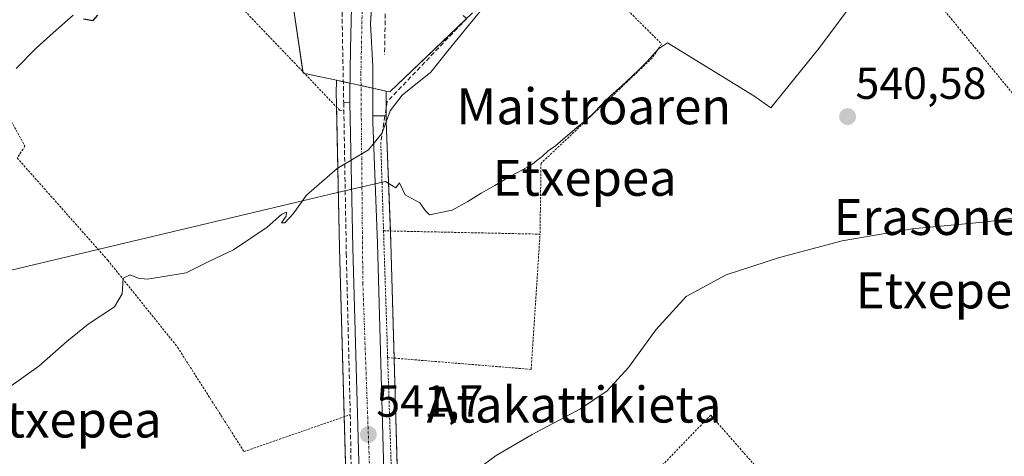
# Model space of a CAD drawing. Units: metres. Extents: x 606980 to 610413, y 4759341 to 4761709.
# Drawn here: x 608008 to 608227, y 4761420 to 4761517 of the extents above; entities that cross this region are included whole.
import ezdxf
from ezdxf.enums import TextEntityAlignment as Align

# ---------------------------------------------------------------- set-up
doc = ezdxf.new("R2010")
doc.units = ezdxf.units.M
doc.header["$MEASUREMENT"] = 0
for name, pattern in [('TRAZO_Y_PUNTO', [1, 0.5, -0.25, 0, -0.25]), ('TRAZOS', [0.75, 0.5, -0.25]), ('TRAZOSX2', [1.5, 1, -0.5])]:
    doc.linetypes.add(name, pattern=pattern)
for name, color, linetype, lineweight in [('Alambrada', 19, 'TRAZOS', 0), ('Carretera de calzada única', 19, 'Continuous', 13), ('Carretera de calzada única Cxs', 19, 'Continuous', 13), ('Carretera de calzada única eje', 19, 'TRAZO_Y_PUNTO', 0), ('Carátula', 7, 'Continuous', 5), ('Curva de nivel maestra', 36, 'Continuous', 30), ('Curva de nivel normal', 36, 'Continuous', 0), ('Elemento construido', 1, 'Continuous', 0), ('Espacio natural protegido', 2, 'Continuous', 13), ('Espacio natural protegido CxS', 2, 'Continuous', 0), ('Muro lineal', 1, 'TRAZOSX2', 13), ('Núcleo urbano', 19, 'Continuous', 0), ('Núcleo urbano CxS', 19, 'Continuous', 0), ('Prado', 92, 'Continuous', 0), ('Prado CxS', 92, 'Continuous', 0), ('Punto de cota en terreno', 7, 'Continuous', 0), ('Rótulo de punto de cota en terreno', 19, 'Continuous', 0), ('Seto lineal', 92, 'TRAZOSX2', 0), ('Texto cartográfico', 19, 'Continuous', 0)]:
    doc.layers.add(name, color=color, linetype=linetype, lineweight=lineweight)
doc.styles.add('Arial', font='txt', dxfattribs={"height": 0.2})

# ---------------------------------------------------------------- blocks, each defined once
blk = doc.blocks.new('*U155')
at = {"layer": 'Prado CxS', "color": 92, "linetype": 'Continuous', "lineweight": 0}
blk.add_polyline3d([(608093.21, 4761371.27, 539.24), (608090.51, 4761467.53, 542.96), (608089.48, 4761494.55, 544.83), (608089.48, 4761495.85, 544.92), (608089.47, 4761501.37, 545.41), (608090.24, 4761501.2, 545.32), (608108.68, 4761518.81, 545.09)], dxfattribs=at)
blk = doc.blocks.new('*U162')
at = {"layer": 'Espacio natural protegido', "color": 2, "linetype": 'Continuous', "lineweight": 13}
blk.add_polyline3d([(607991.61, 4761458.08, 547.05), (608026.83, 4761466.44, 545.61), (608079.9, 4761479.04, 544.57), (608089.27, 4761481.26, 544.18), (608091.59, 4761479.85, 543.7), (608092.41, 4761480.91, 543.79), (608093.71, 4761478.26, 543.46), (608096.95, 4761476.5, 543.22), (608098.23, 4761474.72, 543), (608099.09, 4761473.77, 542.84), (608104.11, 4761474.86, 542.63), (608107.66, 4761476.79, 542.65), (608110.6, 4761478.62, 542.34), (608113.61, 4761480.3, 542.29), (608117, 4761482.31, 542.13), (608119.77, 4761483.85, 542.18), (608121.99, 4761485.12, 542.3), (608122.99, 4761485.91, 542.36), (608124.14, 4761486.82, 542.4), (608125.54, 4761488.04, 542.42), (608127.11, 4761489.2, 542.4), (608129.37, 4761491.1, 542.42), (608132.33, 4761493.63, 542.41), (608133.42, 4761494.54, 542.38), (608135.22, 4761496.09, 542.34), (608137.7, 4761498.58, 542.32), (608139.42, 4761500.31, 542.33), (608141.87, 4761502.44, 542.35), (608145.56, 4761505.93, 542.33), (608147.54, 4761507.99, 542.33), (608150.06, 4761510.79, 542.21), (608152.11, 4761512.15, 542.09), (608171.26, 4761500.29, 541.26), (608175.08, 4761497.66, 541.08), (608185.77, 4761510.86, 541.32), (608203.03, 4761534.1, 541.46)], dxfattribs=at)
blk = doc.blocks.new('*U190')
at = {"layer": 'Curva de nivel maestra', "color": 36, "linetype": 'Continuous', "lineweight": 30}
for points in [[(608007.1, 4761506.44, 550), (608011.58, 4761511.01, 550), (608015.34, 4761514.38, 550), (608019.79, 4761518.26, 550)], [(608022.06, 4761517.48, 550), (608024.19, 4761517.14, 550), (608025.28, 4761518.26, 550)]]:
    blk.add_polyline3d(points, dxfattribs=at)
blk = doc.blocks.new('5PATER')
at = {"layer": 'Carátula', "linetype": 'Continuous', "lineweight": 5}
h = blk.add_hatch(color=250, dxfattribs=at)
edge = h.paths.add_edge_path()
edge.add_ellipse((0, 0.01), major_axis=(-1.33, -1.34), ratio=0.999422, start_angle=0, end_angle=360)

msp = doc.modelspace()

# ---------------------------------------------------------------- linework, layer by layer
at = {"layer": 'Alambrada', "color": 19, "linetype": 'TRAZOS', "lineweight": 0}
for points in [[(608178.41, 4761556.8, 547.93), (608184.13, 4761553.07, 543.02), (608198.07, 4761538.39, 541.83), (608247.33, 4761478.44, 540.09), (608249.57, 4761476.45, 540.04), (608306.42, 4761404.82, 563.04)], [(608032.32, 4761553.4, 551.89), (608038.46, 4761543.32, 551.27), (608050.78, 4761526.78, 549.06), (608079.14, 4761497.05, 545.69), (608080.02, 4761497.18, 545.67)], [(608142.22, 4761520.38, 543.79), (608150.77, 4761511.88, 542.34), (608148.66, 4761508.73, 542.38), (608123.92, 4761485.27, 542.37), (608123.7, 4761469.49, 541.48)], [(608000.21, 4761515.21, 551.93), (608000.46, 4761511.11, 550.56), (608005.31, 4761495.93, 549.19), (608009.04, 4761489.09, 547.95), (608007.3, 4761486.48, 548.22)], [(608088.24, 4761489.95, 545.02), (608088.87, 4761470.23, 544.42)], [(608007.3, 4761486.48, 548.22), (608027.46, 4761463.71, 545.43), (608043.01, 4761444.31, 543.72), (608057.81, 4761421.05, 542.07), (608081.46, 4761429.28, 542.28)], [(608088.87, 4761470.23, 544.42), (608089.78, 4761441.99, 542.5)], [(608088.87, 4761470.23, 544.42), (608123.7, 4761469.49, 541.48)], [(608089.78, 4761441.99, 542.5), (608121.73, 4761439.36, 540.48), (608123.7, 4761469.49, 541.48)], [(608089.78, 4761441.99, 542.5), (608090.8, 4761410.97, 541.3), (608091.64, 4761390.25, 540.84)], [(608193.85, 4761337.58, 539.14), (608171.8, 4761383.96, 539.1), (608188.26, 4761398.88, 539.02), (608161.69, 4761429.17, 539.66), (608146.67, 4761413.59, 540.09), (608122.62, 4761398.59, 539.66), (608117.68, 4761399.54, 539.63), (608091.64, 4761390.25, 540.84)]]:
    msp.add_polyline3d(points, dxfattribs=at)
at = {"layer": 'Carretera de calzada única', "color": 19, "linetype": 'Continuous', "lineweight": 13}
for points in [[(608081.39, 4761498.92, 545.63), (608081.35, 4761500.76, 545.71), (608081.51, 4761510.76, 546.18), (608081.78, 4761523.17, 546.86), (608082.41, 4761530.63, 547.22), (608083.94, 4761542.46, 547.75), (608086, 4761552.92, 547.94), (608089.07, 4761563.76, 548.16), (608092.51, 4761573.09, 548.38), (608095.51, 4761579.41, 548.64)], [(608086.41, 4761523.65, 546.87), (608085.94, 4761516.39, 546.45)], [(608085.94, 4761516.39, 546.45), (608086.46, 4761506.88, 545.94), (608086.48, 4761495.85, 545.38)], [(608086.64, 4761293.29, 539.45), (608084.71, 4761371.06, 539.63), (608082.03, 4761466.47, 543.78), (608081.39, 4761498.92, 545.63)], [(608086.48, 4761495.85, 545.38), (608086.48, 4761494.49, 545.31), (608087.51, 4761467.43, 543.56), (608090.21, 4761371.19, 539.53), (608092.14, 4761293.47, 539.09)]]:
    msp.add_polyline3d(points, dxfattribs=at)
at = {"layer": 'Carretera de calzada única Cxs', "color": 19, "linetype": 'Continuous', "lineweight": 13}
for points in [[(608084.71, 4761371.06, 539.63), (608082.03, 4761466.47, 543.78), (608081.39, 4761498.92, 545.63), (608081.35, 4761500.76, 545.71), (608081.51, 4761510.76, 546.18), (608081.78, 4761523.17, 546.86)], [(608086.41, 4761523.65, 546.87), (608085.94, 4761516.39, 546.45), (608086.46, 4761506.88, 545.94), (608086.48, 4761495.85, 545.38), (608086.48, 4761494.49, 545.31), (608087.51, 4761467.43, 543.56), (608090.21, 4761371.19, 539.53)]]:
    msp.add_polyline3d(points, dxfattribs=at)
at = {"layer": 'Carretera de calzada única eje', "color": 19, "linetype": 'TRAZO_Y_PUNTO', "lineweight": 0}
msp.add_polyline3d([(608098.64, 4761580.42, 548.58), (608094.78, 4761572.48, 548.33), (608089.44, 4761558.3, 547.99), (608085.78, 4761543.42, 547.7), (608084.28, 4761528.97, 547.09), (608083.83, 4761505.25, 545.88), (608084.26, 4761458.52, 543.35), (608086.83, 4761387.49, 540.11), (608088.35, 4761317.71, 539.38), (608089.2, 4761293.37, 539.36)], dxfattribs=at)
at = {"layer": 'Curva de nivel normal', "color": 36, "linetype": 'Continuous', "lineweight": 0}
for points in [[(607998.18, 4761430.16, 545), (608012.15, 4761440.07, 545), (608018.4, 4761445.58, 545), (608023.09, 4761449.43, 545), (608028.98, 4761453.31, 545), (608030.66, 4761456.17, 545), (608030.9, 4761459.72, 545), (608032.47, 4761460.45, 545), (608034.28, 4761459.65, 545), (608036.27, 4761459.47, 545), (608039.48, 4761460.01, 545), (608044.94, 4761460.86, 545), (608050.27, 4761463.57, 545), (608055.46, 4761466, 545), (608062.96, 4761471.05, 545), (608066.26, 4761473.98, 545), (608067.24, 4761474.39, 545), (608067.16, 4761473.52, 545), (608066.14, 4761472.04, 545), (608066.9, 4761472.04, 545), (608068.72, 4761474.04, 545), (608071.68, 4761478.2, 545), (608078.54, 4761484.12, 545), (608085.51, 4761488.31, 545), (608088.49, 4761491.94, 545), (608090.31, 4761496.98, 545), (608092.98, 4761500.43, 545), (608099.38, 4761505.6, 545), (608103.18, 4761510.31, 545), (608107.8, 4761515.96, 545), (608110.99, 4761519.85, 545)], [(608109.69, 4761417.04, 540), (608113.9, 4761420.16, 540), (608121.96, 4761424.85, 540), (608132.73, 4761430.59, 540), (608138.63, 4761434.55, 540), (608143.43, 4761439.76, 540), (608149.48, 4761448.17, 540), (608156.24, 4761455.62, 540), (608165.14, 4761460.45, 540), (608177, 4761464.27, 540), (608190.99, 4761468.01, 540), (608206.54, 4761470.68, 540), (608223.11, 4761472.24, 540), (608237.98, 4761474.32, 540)]]:
    msp.add_polyline3d(points, dxfattribs=at)
at = {"layer": 'Elemento construido', "color": 1, "linetype": 'Continuous', "lineweight": 0}
for points in [[(608166.76, 4761673.65, 555.56), (608163.37, 4761669.32, 552.37), (608161.76, 4761667.27, 555.94), (608152.48, 4761656.06, 549.32), (608141.53, 4761642.41, 553.15), (608119.96, 4761614.81, 549.1), (608116.58, 4761610.49, 548.98), (608107.67, 4761598.43, 558.12), (608099.71, 4761587.09, 548.82), (608096.17, 4761580.79, 548.64), (608092.51, 4761573.09, 548.39), (608089.07, 4761563.76, 548.2), (608086, 4761552.92, 547.95), (608083.94, 4761542.46, 547.78), (608082.41, 4761530.63, 547.26), (608081.78, 4761523.17, 546.92), (608081.51, 4761510.76, 546.27), (608081.35, 4761500.76, 545.75), (608081.39, 4761498.92, 545.69), (608079.99, 4761498.73, 545.74)], [(608089.17, 4761495.84, 545.56), (608086.48, 4761495.85, 545.67), (608086.46, 4761506.88, 545.98), (608085.94, 4761516.39, 546.54), (608086.4, 4761523.47, 547.1), (608086.42, 4761523.83, 547.12), (608086.78, 4761527.49, 547.04), (608088.55, 4761543.55, 547.87), (608089.78, 4761551.8, 547.87), (608091.89, 4761559.01, 548.07), (608096.07, 4761569.36, 548.27), (608100.42, 4761579.66, 548.89), (608102.89, 4761584.01, 548.65), (608106.8, 4761589.68, 548.7), (608117.44, 4761603.33, 548.81), (608124.03, 4761612.97, 549.02), (608141.98, 4761635.49, 549.02), (608155.51, 4761652.83, 549.22), (608169.1, 4761669.41, 549.06), (608172.65, 4761673.74, 548.99)]]:
    msp.add_polyline3d(points, dxfattribs=at)
at = {"layer": 'Espacio natural protegido CxS', "color": 2, "linetype": 'Continuous', "lineweight": 0}
msp.add_polyline3d([(607991.61, 4761458.08, 547.05), (608026.83, 4761466.44, 545.61), (608079.9, 4761479.04, 544.57), (608089.27, 4761481.26, 544.18), (608091.59, 4761479.85, 543.7), (608092.41, 4761480.91, 543.79), (608093.71, 4761478.26, 543.46), (608096.95, 4761476.5, 543.22), (608098.23, 4761474.72, 543), (608099.09, 4761473.77, 542.84), (608104.11, 4761474.86, 542.63), (608107.66, 4761476.79, 542.65), (608110.6, 4761478.62, 542.34), (608113.61, 4761480.3, 542.29), (608117, 4761482.31, 542.13), (608119.77, 4761483.85, 542.18), (608121.99, 4761485.12, 542.3), (608122.99, 4761485.91, 542.36), (608124.14, 4761486.82, 542.4), (608125.54, 4761488.04, 542.42), (608127.11, 4761489.2, 542.4), (608129.37, 4761491.1, 542.42), (608132.33, 4761493.63, 542.41), (608133.42, 4761494.54, 542.38), (608135.22, 4761496.09, 542.34), (608137.7, 4761498.58, 542.32), (608139.42, 4761500.31, 542.33), (608141.87, 4761502.44, 542.35), (608145.56, 4761505.93, 542.33), (608147.54, 4761507.99, 542.33), (608150.06, 4761510.79, 542.21), (608152.11, 4761512.15, 542.09), (608171.26, 4761500.29, 541.26), (608175.08, 4761497.66, 541.08), (608185.77, 4761510.86, 541.32), (608203.03, 4761534.1, 541.46)], dxfattribs=at)
msp.add_polyline3d([(607991.61, 4761458.08, 547.05), (608026.83, 4761466.44, 545.61), (608079.9, 4761479.04, 544.57), (608089.27, 4761481.26, 544.18), (608091.59, 4761479.85, 543.7), (608092.41, 4761480.91, 543.79), (608093.71, 4761478.26, 543.46), (608096.95, 4761476.5, 543.22), (608098.23, 4761474.72, 543), (608099.09, 4761473.77, 542.84), (608104.11, 4761474.86, 542.63), (608107.66, 4761476.79, 542.65), (608110.6, 4761478.62, 542.34), (608113.61, 4761480.3, 542.29), (608117, 4761482.31, 542.13), (608119.77, 4761483.85, 542.18), (608121.99, 4761485.12, 542.3), (608122.99, 4761485.91, 542.36), (608124.14, 4761486.82, 542.4), (608125.54, 4761488.04, 542.42), (608127.11, 4761489.2, 542.4), (608129.37, 4761491.1, 542.42), (608132.33, 4761493.63, 542.41), (608133.42, 4761494.54, 542.38), (608135.22, 4761496.09, 542.34), (608137.7, 4761498.58, 542.32), (608139.42, 4761500.31, 542.33), (608141.87, 4761502.44, 542.35), (608145.56, 4761505.93, 542.33), (608147.54, 4761507.99, 542.33), (608150.06, 4761510.79, 542.21), (608152.11, 4761512.15, 542.09), (608171.26, 4761500.29, 541.26), (608175.08, 4761497.66, 541.08), (608185.77, 4761510.86, 541.32), (608203.03, 4761534.1, 541.46)], dxfattribs=at)
at = {"layer": 'Muro lineal', "color": 1, "linetype": 'TRAZOSX2', "lineweight": 13}
for points in [[(608089.34, 4761523.07, 546.94), (608089.09, 4761509.51, 546.03)], [(608106.6, 4761518.19, 551.2), (608107.37, 4761517.55, 547.16), (608089.68, 4761499.03, 546.26), (608089.17, 4761495.84, 545.56), (608088.24, 4761489.95, 545.02)]]:
    msp.add_polyline3d(points, dxfattribs=at)
at = {"layer": 'Núcleo urbano', "color": 19, "linetype": 'Continuous', "lineweight": 0}
for points in [[(608078.4, 4761503.78, 546.23), (608071.24, 4761505.33, 546.85), (608070.95, 4761505.39, 546.86), (608070.91, 4761505.68, 546.87), (608067.6, 4761528.03, 548.11), (608064.25, 4761537.26, 548.73), (608044.96, 4761546.48, 550.47), (608038.96, 4761542.65, 550.79), (608021.57, 4761531.56, 550.28), (608018.03, 4761529.3, 550.45), (608014.78, 4761527.23, 550.54), (608009.85, 4761524.08, 550.58), (607999.8, 4761517.67, 551.14)], [(608107.37, 4761517.55, 545.1), (608090.24, 4761501.2, 545.32), (608089.47, 4761501.37, 545.41)], [(608078.4, 4761503.78, 546.23), (608078.35, 4761500.78, 546.02), (608078.35, 4761500.7, 546.02), (608078.39, 4761498.86, 545.88), (608078.41, 4761497.81, 545.82), (608079.03, 4761466.4, 543.9), (608080.09, 4761428.8, 541.92), (608081.71, 4761370.98, 539.32), (608083.25, 4761308.86, 538.3), (608083.46, 4761300.54, 538.51), (608083.64, 4761293.22, 538.68), (608084.1, 4761274.68, 536.67), (608084.23, 4761269.67, 537.44), (608084.23, 4761269.62, 537.45), (608084.23, 4761269.61, 537.45), (608084.23, 4761269.6, 537.45), (608085.33, 4761224.99, 539), (608085.75, 4761172.05, 539.83), (608086.21, 4761137.8, 540.69), (608086.3, 4761121.83, 541.23), (608086.28, 4761110.99, 541.61), (608086.27, 4761110.72, 541.62)], [(608089.47, 4761501.37, 545.41), (608086.47, 4761502.02, 545.7), (608083.85, 4761502.59, 545.75), (608081.39, 4761503.13, 545.8), (608079.91, 4761503.45, 546), (608078.4, 4761503.78, 546.23)], [(608089.47, 4761501.37, 545.41), (608086.47, 4761502.02, 545.7), (608083.85, 4761502.59, 545.75), (608081.39, 4761503.13, 545.8), (608079.91, 4761503.45, 546), (608078.4, 4761503.78, 546.23)], [(608097.65, 4761143.44, 540.59), (608097.26, 4761172.17, 539.88), (608096.85, 4761225.18, 538.66), (608095.74, 4761269.93, 538.41), (608095.47, 4761280.52, 536.69), (608095.14, 4761293.55, 538.11), (608095.13, 4761293.61, 538.11), (608095.12, 4761293.99, 538.11), (608094.6, 4761314.79, 538.55), (608093.21, 4761371.27, 539.24), (608092.67, 4761390.62, 540.22), (608091.23, 4761441.87, 541.54), (608090.51, 4761467.53, 542.96), (608090.41, 4761470.2, 543.19), (608089.48, 4761494.55, 544.83), (608089.48, 4761495.85, 544.92), (608089.48, 4761497.76, 545.04), (608089.47, 4761501.37, 545.41)]]:
    msp.add_polyline3d(points, dxfattribs=at)
at = {"layer": 'Núcleo urbano CxS', "color": 19, "linetype": 'Continuous', "lineweight": 0}
for points in [[(608108.68, 4761518.81, 545.09), (608090.24, 4761501.2, 545.32), (608089.47, 4761501.37, 545.41), (608089.47, 4761501.37, 545.41), (608078.4, 4761503.78, 546.23), (608070.95, 4761505.39, 546.86), (608067.6, 4761528.03, 548.11)], [(608084.23, 4761269.67, 537.44), (608083.64, 4761293.22, 538.68), (608081.71, 4761370.98, 539.32), (608079.03, 4761466.4, 543.9), (608078.39, 4761498.86, 545.88), (608078.35, 4761500.7, 546.02), (608078.35, 4761500.78, 546.02), (608078.4, 4761503.78, 546.23), (608089.47, 4761501.37, 545.41), (608089.47, 4761501.37, 545.41), (608089.48, 4761495.85, 544.92), (608089.48, 4761494.55, 544.83), (608090.51, 4761467.53, 542.96), (608093.21, 4761371.27, 539.24), (608095.12, 4761293.99, 538.11), (608095.13, 4761293.61, 538.11), (608095.14, 4761293.55, 538.11), (608095.74, 4761269.93, 538.41)]]:
    msp.add_polyline3d(points, dxfattribs=at)
at = {"layer": 'Prado', "color": 92, "linetype": 'Continuous', "lineweight": 0}
for points in [[(608078.4, 4761503.78, 546.23), (608071.24, 4761505.33, 546.85), (608070.95, 4761505.39, 546.86), (608070.91, 4761505.68, 546.87), (608067.6, 4761528.03, 548.11), (608064.25, 4761537.26, 548.73), (608044.96, 4761546.48, 550.47), (608038.96, 4761542.65, 550.79), (608021.57, 4761531.56, 550.28), (608018.03, 4761529.3, 550.45), (608014.78, 4761527.23, 550.54), (608009.85, 4761524.08, 550.58), (607999.8, 4761517.67, 551.14)], [(608107.37, 4761517.55, 545.1), (608090.24, 4761501.2, 545.32), (608089.47, 4761501.37, 545.41)], [(608078.4, 4761503.78, 546.23), (608078.35, 4761500.78, 546.02), (608078.35, 4761500.7, 546.02), (608078.39, 4761498.86, 545.88), (608078.41, 4761497.81, 545.82), (608079.03, 4761466.4, 543.9), (608080.09, 4761428.8, 541.92), (608081.71, 4761370.98, 539.32), (608083.25, 4761308.86, 538.3), (608083.46, 4761300.54, 538.51), (608083.64, 4761293.22, 538.68), (608084.1, 4761274.68, 536.67), (608084.23, 4761269.67, 537.44), (608084.23, 4761269.62, 537.45), (608084.23, 4761269.61, 537.45), (608084.23, 4761269.6, 537.45), (608085.33, 4761224.99, 539), (608085.75, 4761172.05, 539.83), (608086.21, 4761137.8, 540.69), (608086.3, 4761121.83, 541.23), (608086.28, 4761110.99, 541.61), (608086.27, 4761110.72, 541.62)], [(608097.65, 4761143.44, 540.59), (608097.26, 4761172.17, 539.88), (608096.85, 4761225.18, 538.66), (608095.74, 4761269.93, 538.41), (608095.47, 4761280.52, 536.69), (608095.14, 4761293.55, 538.11), (608095.13, 4761293.61, 538.11), (608095.12, 4761293.99, 538.11), (608094.6, 4761314.79, 538.55), (608093.21, 4761371.27, 539.24), (608092.67, 4761390.62, 540.22), (608091.23, 4761441.87, 541.54), (608090.51, 4761467.53, 542.96), (608090.41, 4761470.2, 543.19), (608089.48, 4761494.55, 544.83), (608089.48, 4761495.85, 544.92), (608089.48, 4761497.76, 545.04), (608089.47, 4761501.37, 545.41)]]:
    msp.add_polyline3d(points, dxfattribs=at)
at = {"layer": 'Prado CxS', "color": 92, "linetype": 'Continuous', "lineweight": 0}
msp.add_polyline3d([(607997.2, 4761516.01, 551.35), (608009.85, 4761524.08, 550.58), (608044.96, 4761546.48, 550.47), (608064.25, 4761537.26, 548.73), (608067.6, 4761528.03, 548.11), (608070.95, 4761505.39, 546.86), (608078.4, 4761503.78, 546.23), (608078.4, 4761503.78, 546.23), (608078.35, 4761500.78, 546.02), (608078.35, 4761500.7, 546.02), (608078.39, 4761498.86, 545.88), (608079.03, 4761466.4, 543.9), (608081.71, 4761370.98, 539.32), (608083.64, 4761293.22, 538.68), (608084.23, 4761269.67, 537.44)], dxfattribs=at)
at = {"layer": 'Seto lineal', "color": 92, "linetype": 'TRAZOSX2', "lineweight": 0}
msp.add_polyline3d([(608069.38, 4761534.63, 549.26), (608068.64, 4761527.17, 550.23), (608076.6, 4761525.31, 548.81), (608079.58, 4761521.95, 547.15), (608079.99, 4761498.73, 545.74), (608080.02, 4761497.18, 545.67), (608080.58, 4761465.23, 543.85), (608081.46, 4761429.28, 542.28), (608083.33, 4761308.99, 539.34), (608081.84, 4761306.5, 539.43), (608086.19, 4761290.49, 539.83)], dxfattribs=at)

# ---------------------------------------------------------------- block references
at = {"layer": 'Curva de nivel maestra', "color": 36, "linetype": 'Continuous', "lineweight": 30}
msp.add_blockref('*U190', (0, 0), dxfattribs=at)
at = {"layer": 'Espacio natural protegido', "color": 2, "linetype": 'Continuous', "lineweight": 13}
msp.add_blockref('*U162', (0, 0), dxfattribs=at)
at = {"layer": 'Prado CxS', "color": 92, "linetype": 'Continuous', "lineweight": 0}
msp.add_blockref('*U155', (0, 0), dxfattribs=at)
at = {"layer": 'Punto de cota en terreno', "linetype": 'Continuous', "lineweight": 0}
for p in [(608192.17, 4761495.68, 540.58), (608085.49, 4761424.84, 541.7)]:
    msp.add_blockref('5PATER', p, dxfattribs=at)

# ---------------------------------------------------------------- texts
at = {"layer": 'Rótulo de punto de cota en terreno', "color": 19, "linetype": 'Continuous', "lineweight": 0, "style": 'Arial'}
for s, p in [('540,58', (608193.93, 4761497.44)), ('541,7', (608087.25, 4761426.6))]:
    msp.add_text(s, height=7, dxfattribs=at).set_placement(p, align=Align.BOTTOM_LEFT)
at = {"layer": 'Texto cartográfico', "color": 19, "linetype": 'Continuous', "lineweight": 0, "style": 'Arial'}
for s, p in [('Maistroaren', (608135.68, 4761497.98)), ('Etxepea', (608133.64, 4761482.04)), ('Erasoneko', (608215.98, 4761473.31)), ('Etxepea', (608214.46, 4761456.95)), ('Atakattikieta', (608131.27, 4761431.51)), ('Ekairen Etxepea', (607998.51, 4761428.18))]:
    msp.add_text(s, height=8, dxfattribs=at).set_placement(p, align=Align.MIDDLE_CENTER)

doc.saveas('drawing.dxf')
